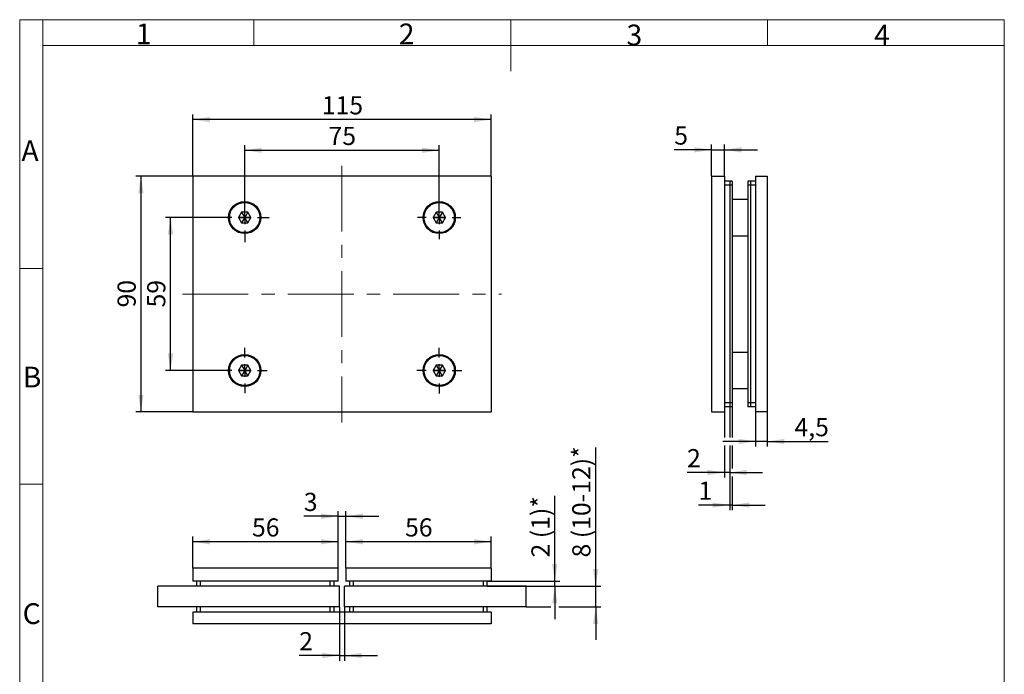
# Model space of a CAD drawing. Units: millimetres. Extents: x 9 to 199, y 7 to 289.
# Drawn here: x 9 to 199, y 162 to 289 of the extents above; entities that cross this region are included whole.
import ezdxf

# ---------------------------------------------------------------- set-up
doc = ezdxf.new("R2010")
doc.units = ezdxf.units.MM
doc.linetypes.add('CENTERX2', pattern=[20.32, 12.7, -2.54, 2.54, -2.54])
doc.layers.add('FORMAT', color=7, linetype='Continuous')
doc.styles.add('SLDTEXTSTYLE0', font='TXT', dxfattribs={"width": 0.7})
doc.styles.add('SLDTEXTSTYLE2', font='TXT', dxfattribs={"width": 0.75})
doc.dimstyles.new('SLDDIMSTYLE0', dxfattribs={"dimtxt": 3.5, "dimasz": 3.302, "dimexe": 0, "dimexo": 0.0625, "dimgap": 0.875, "dimtad": 1, "dimlfac": 2, "dimrnd": 1e-09, "dimzin": 12, "dimdsep": 46, "dimtxsty": 'SLDTEXTSTYLE2', "dimsah": 1, "dimcen": 0.09, "dimadec": 0, "dimazin": 3, "dimtfac": 1, "dimtofl": 0, "dimtmove": 0, "dimatfit": 3, "dimfxl": 0, "dimfrac": 2, "dimtolj": 1, "dimtzin": 12, "dimarcsym": 0})
doc.dimstyles.new('SLDDIMSTYLE1', dxfattribs={"dimtxt": 3.5, "dimasz": 3.302, "dimexe": 0, "dimexo": 0.0625, "dimgap": 0.875, "dimtad": 1, "dimlfac": 2, "dimrnd": 1e-09, "dimzin": 12, "dimdsep": 46, "dimtxsty": 'SLDTEXTSTYLE2', "dimsah": 1, "dimcen": 0.09, "dimadec": 0, "dimazin": 3, "dimtfac": 1, "dimtmove": 0, "dimatfit": 0, "dimfxl": 0, "dimfrac": 2, "dimtolj": 1, "dimtzin": 12, "dimarcsym": 0})
doc.dimstyles.new('SLDDIMSTYLE2', dxfattribs={"dimtxt": 3.5, "dimasz": 3.302, "dimexe": 0, "dimexo": 0.0625, "dimgap": 0.875, "dimtad": 1, "dimdec": 1, "dimlfac": 2, "dimrnd": 1e-09, "dimzin": 12, "dimdsep": 46, "dimtxsty": 'SLDTEXTSTYLE2', "dimsah": 1, "dimcen": 0.09, "dimadec": 0, "dimazin": 3, "dimtfac": 1, "dimtdec": 1, "dimtmove": 0, "dimatfit": 0, "dimfxl": 0, "dimfrac": 2, "dimtolj": 1, "dimtzin": 12, "dimarcsym": 0})

# ---------------------------------------------------------------- blocks, each defined once
blk = doc.blocks.new('_D')
at = {"layer": 'FORMAT', "color": 7}
for p, q in [((47.88, 250.43), (37.34, 250.43)), ((38.34, 220.93), (38.34, 250.43)), ((48.28, 220.93), (37.34, 220.93))]:
    blk.add_line(p, q, dxfattribs=at)
for points in [[(38.34, 250.43), (37.83, 247.13), (38.85, 247.13)], [(38.34, 220.93), (38.85, 224.23), (37.83, 224.23)]]:
    blk.add_solid(points, dxfattribs=at)
at = {"layer": 'FORMAT', "color": 7, "insert": (33.83, 233.09), "char_height": 3.5, "attachment_point": 1, "rotation": 90, "style": 'SLDTEXTSTYLE2'}
blk.add_mtext('59', dxfattribs=at)
blk = doc.blocks.new('_D_1')
at = {"layer": 'FORMAT', "color": 7}
for p, q in [((42.63, 258.43), (31.63, 258.43)), ((32.63, 258.43), (32.63, 212.93)), ((42.63, 212.93), (31.63, 212.93))]:
    blk.add_line(p, q, dxfattribs=at)
for points in [[(32.63, 258.43), (32.12, 255.13), (33.14, 255.13)], [(32.63, 212.93), (33.14, 216.23), (32.12, 216.23)]]:
    blk.add_solid(points, dxfattribs=at)
at = {"layer": 'FORMAT', "color": 7, "insert": (28.12, 233.09), "char_height": 3.5, "attachment_point": 1, "rotation": 90, "style": 'SLDTEXTSTYLE2'}
blk.add_mtext('90', dxfattribs=at)
blk = doc.blocks.new('_D_2')
at = {"layer": 'FORMAT', "color": 7}
for p, q in [((42.63, 258.43), (42.63, 270.32)), ((100.13, 258.43), (100.13, 270.32)), ((100.13, 269.32), (42.63, 269.32))]:
    blk.add_line(p, q, dxfattribs=at)
for points in [[(42.63, 269.32), (45.93, 268.82), (45.93, 269.83)], [(100.13, 269.32), (96.83, 269.83), (96.83, 268.82)]]:
    blk.add_solid(points, dxfattribs=at)
at = {"layer": 'FORMAT', "color": 7, "insert": (67.5, 273.83), "char_height": 3.5, "attachment_point": 1, "style": 'SLDTEXTSTYLE2'}
blk.add_mtext('115', dxfattribs=at)
blk = doc.blocks.new('_D_3')
at = {"layer": 'FORMAT', "color": 7}
for p, q in [((52.63, 250.43), (52.63, 264.41)), ((90.13, 250.43), (90.13, 264.41)), ((52.63, 263.41), (90.13, 263.41))]:
    blk.add_line(p, q, dxfattribs=at)
for points in [[(52.63, 263.41), (55.93, 262.9), (55.93, 263.91)], [(90.13, 263.41), (86.83, 263.91), (86.83, 262.9)]]:
    blk.add_solid(points, dxfattribs=at)
at = {"layer": 'FORMAT', "color": 7, "insert": (68.79, 267.92), "char_height": 3.5, "attachment_point": 1, "style": 'SLDTEXTSTYLE2'}
blk.add_mtext('75', dxfattribs=at)
blk = doc.blocks.new('SW_CENTERMARKSYMBOL_0')
at = {"layer": 'FORMAT', "color": 0}
for p, q in [((0, 2.5), (0, 4.16)), ((-2.5, 0), (-4.16, 0)), ((0, 0), (-1.25, 0)), ((0, 0), (0, 1.25)), ((0, 0), (0, -1.25)), ((0, 0), (1.25, 0)), ((2.5, 0), (4.16, 0)), ((0, -2.5), (0, -4.16))]:
    blk.add_line(p, q, dxfattribs=at)
blk = doc.blocks.new('SW_CENTERMARKSYMBOL_1')
at = {"layer": 'FORMAT', "color": 0}
for p, q in [((0, 2.5), (0, 4.75)), ((-2.5, 0), (-4.75, 0)), ((0, 0), (-1.25, 0)), ((0, 0), (0, 1.25)), ((0, 0), (0, -1.25)), ((0, 0), (1.25, 0)), ((2.5, 0), (4.75, 0)), ((0, -2.5), (0, -4.75))]:
    blk.add_line(p, q, dxfattribs=at)
blk = doc.blocks.new('SW_CENTERMARKSYMBOL_2')
at = {"layer": 'FORMAT', "color": 0}
for p, q in [((0, 2.5), (0, 4.35)), ((-2.5, 0), (-4.35, 0)), ((0, 0), (-1.25, 0)), ((0, 0), (0, 1.25)), ((0, 0), (0, -1.25)), ((0, 0), (1.25, 0)), ((2.5, 0), (4.35, 0)), ((0, -2.5), (0, -4.35))]:
    blk.add_line(p, q, dxfattribs=at)
blk = doc.blocks.new('SW_CENTERMARKSYMBOL_3')
at = {"layer": 'FORMAT', "color": 0}
for p, q in [((0, 2.5), (0, 4.35)), ((-2.5, 0), (-4.35, 0)), ((0, 0), (-1.25, 0)), ((0, 0), (0, 1.25)), ((0, 0), (0, -1.25)), ((0, 0), (1.25, 0)), ((2.5, 0), (4.35, 0)), ((0, -2.5), (0, -4.45))]:
    blk.add_line(p, q, dxfattribs=at)
blk = doc.blocks.new('_D_4')
at = {"layer": 'FORMAT', "color": 7}
for p, q in [((142.61, 258.43), (142.61, 264.49)), ((145.11, 258.43), (145.11, 264.49)), ((142.61, 263.49), (135.42, 263.49)), ((142.61, 263.49), (145.11, 263.49)), ((145.11, 263.49), (151.46, 263.49))]:
    blk.add_line(p, q, dxfattribs=at)
for points in [[(142.61, 263.49), (139.31, 264), (139.31, 262.98)], [(145.11, 263.49), (148.41, 262.98), (148.41, 264)]]:
    blk.add_solid(points, dxfattribs=at)
at = {"layer": 'FORMAT', "color": 7, "insert": (135.42, 268), "char_height": 3.5, "attachment_point": 1, "style": 'SLDTEXTSTYLE2'}
blk.add_mtext('5', dxfattribs=at)
blk = doc.blocks.new('_D_5')
at = {"layer": 'FORMAT', "color": 7}
for p, q in [((151.11, 212.93), (151.11, 206.24)), ((153.36, 212.93), (153.36, 206.24)), ((151.11, 207.24), (144.76, 207.24)), ((153.36, 207.24), (151.11, 207.24)), ((153.36, 207.24), (165.07, 207.24))]:
    blk.add_line(p, q, dxfattribs=at)
for points in [[(151.11, 207.24), (147.81, 207.75), (147.81, 206.73)], [(153.36, 207.24), (156.66, 206.73), (156.66, 207.75)]]:
    blk.add_solid(points, dxfattribs=at)
at = {"layer": 'FORMAT', "color": 7, "insert": (158.6, 211.75), "char_height": 3.5, "attachment_point": 1, "style": 'SLDTEXTSTYLE2'}
blk.add_mtext('4,5', dxfattribs=at)
blk = doc.blocks.new('_D_6')
at = {"layer": 'FORMAT', "color": 7}
for p, q in [((145.11, 213.93), (145.11, 208)), ((146.11, 213.93), (146.11, 208)), ((145.11, 206.48), (145.11, 200.26)), ((146.11, 206.48), (146.11, 200.26)), ((145.11, 201.26), (137.89, 201.26)), ((146.11, 201.26), (145.11, 201.26)), ((146.11, 201.26), (152.46, 201.26))]:
    blk.add_line(p, q, dxfattribs=at)
for points in [[(145.11, 201.26), (141.81, 201.77), (141.81, 200.75)], [(146.11, 201.26), (149.41, 200.75), (149.41, 201.77)]]:
    blk.add_solid(points, dxfattribs=at)
at = {"layer": 'FORMAT', "color": 7, "insert": (137.89, 205.77), "char_height": 3.5, "attachment_point": 1, "style": 'SLDTEXTSTYLE2'}
blk.add_mtext('2', dxfattribs=at)
blk = doc.blocks.new('_D_7')
at = {"layer": 'FORMAT', "color": 7}
for p, q in [((146.11, 213.93), (146.11, 208)), ((146.61, 213.93), (146.61, 208)), ((146.11, 206.48), (146.11, 193.97)), ((146.61, 206.48), (146.61, 202.02)), ((146.61, 200.5), (146.61, 193.97)), ((146.11, 194.97), (140.08, 194.97)), ((146.61, 194.97), (146.11, 194.97)), ((146.61, 194.97), (152.96, 194.97))]:
    blk.add_line(p, q, dxfattribs=at)
for points in [[(146.11, 194.97), (142.81, 195.48), (142.81, 194.47)], [(146.61, 194.97), (149.91, 194.47), (149.91, 195.48)]]:
    blk.add_solid(points, dxfattribs=at)
at = {"layer": 'FORMAT', "color": 7, "insert": (140.08, 199.49), "char_height": 3.5, "attachment_point": 1, "style": 'SLDTEXTSTYLE2'}
blk.add_mtext('1', dxfattribs=at)
blk = doc.blocks.new('_D_8')
at = {"layer": 'FORMAT', "color": 7}
for p, q in [((70.63, 182.82), (70.63, 193.82)), ((72.13, 182.82), (72.13, 193.82)), ((70.63, 192.82), (64.02, 192.82)), ((70.63, 192.82), (72.13, 192.82)), ((72.13, 192.82), (78.48, 192.82))]:
    blk.add_line(p, q, dxfattribs=at)
for points in [[(70.63, 192.82), (67.33, 193.33), (67.33, 192.31)], [(72.13, 192.82), (75.43, 192.31), (75.43, 193.33)]]:
    blk.add_solid(points, dxfattribs=at)
at = {"layer": 'FORMAT', "color": 7, "insert": (64.02, 197.33), "char_height": 3.5, "attachment_point": 1, "style": 'SLDTEXTSTYLE2'}
blk.add_mtext('3', dxfattribs=at)
blk = doc.blocks.new('_D_9')
at = {"layer": 'FORMAT', "color": 7}
for p, q in [((70.88, 175.32), (70.88, 164.95)), ((71.88, 175.32), (71.88, 164.95)), ((70.88, 165.95), (63.14, 165.95)), ((70.88, 165.95), (71.88, 165.95)), ((71.88, 165.95), (78.23, 165.95))]:
    blk.add_line(p, q, dxfattribs=at)
for points in [[(70.88, 165.95), (67.58, 166.46), (67.58, 165.44)], [(71.88, 165.95), (75.18, 165.44), (75.18, 166.46)]]:
    blk.add_solid(points, dxfattribs=at)
at = {"layer": 'FORMAT', "color": 7, "insert": (63.14, 170.46), "char_height": 3.5, "attachment_point": 1, "style": 'SLDTEXTSTYLE2'}
blk.add_mtext('2', dxfattribs=at)
blk = doc.blocks.new('_D_10')
at = {"layer": 'FORMAT', "color": 7}
for p, q in [((112.4, 180.32), (112.4, 196.76)), ((99.38, 180.32), (113.4, 180.32)), ((112.4, 179.32), (112.4, 180.32)), ((99.38, 179.32), (113.4, 179.32)), ((112.4, 179.32), (112.4, 172.97))]:
    blk.add_line(p, q, dxfattribs=at)
for points in [[(112.4, 180.32), (112.91, 183.62), (111.89, 183.62)], [(112.4, 179.32), (111.89, 176.02), (112.91, 176.02)]]:
    blk.add_solid(points, dxfattribs=at)
at = {"layer": 'FORMAT', "color": 7, "insert": (107.89, 184.87), "char_height": 3.5, "attachment_point": 1, "rotation": 90, "style": 'SLDTEXTSTYLE2'}
blk.add_mtext('2 (1)*', dxfattribs=at)
blk = doc.blocks.new('_D_11')
at = {"layer": 'FORMAT', "color": 7}
for p, q in [((120.28, 179.32), (120.28, 206.07)), ((106.88, 179.32), (121.28, 179.32)), ((120.28, 175.32), (120.28, 179.32)), ((106.88, 175.32), (111.64, 175.32)), ((113.16, 175.32), (121.28, 175.32)), ((120.28, 175.32), (120.28, 168.97))]:
    blk.add_line(p, q, dxfattribs=at)
for points in [[(120.28, 179.32), (120.79, 182.62), (119.77, 182.62)], [(120.28, 175.32), (119.77, 172.02), (120.79, 172.02)]]:
    blk.add_solid(points, dxfattribs=at)
at = {"layer": 'FORMAT', "color": 7, "insert": (115.77, 184.87), "char_height": 3.5, "attachment_point": 1, "rotation": 90, "style": 'SLDTEXTSTYLE2'}
blk.add_mtext('8 (10-12)*', dxfattribs=at)
blk = doc.blocks.new('_D_12')
at = {"layer": 'FORMAT', "color": 7}
for p, q in [((42.63, 182.82), (42.63, 188.9)), ((70.63, 187.9), (42.63, 187.9)), ((70.63, 182.82), (70.63, 188.9))]:
    blk.add_line(p, q, dxfattribs=at)
for points in [[(42.63, 187.9), (45.93, 187.39), (45.93, 188.4)], [(70.63, 187.9), (67.33, 188.4), (67.33, 187.39)]]:
    blk.add_solid(points, dxfattribs=at)
at = {"layer": 'FORMAT', "color": 7, "insert": (54.04, 192.41), "char_height": 3.5, "attachment_point": 1, "style": 'SLDTEXTSTYLE2'}
blk.add_mtext('56', dxfattribs=at)
blk = doc.blocks.new('_D_13')
at = {"layer": 'FORMAT', "color": 7}
for p, q in [((72.13, 182.82), (72.13, 188.9)), ((100.13, 187.9), (72.13, 187.9)), ((100.13, 182.82), (100.13, 188.9))]:
    blk.add_line(p, q, dxfattribs=at)
for points in [[(72.13, 187.9), (75.43, 187.39), (75.43, 188.4)], [(100.13, 187.9), (96.83, 188.4), (96.83, 187.39)]]:
    blk.add_solid(points, dxfattribs=at)
at = {"layer": 'FORMAT', "color": 7, "insert": (83.54, 192.41), "char_height": 3.5, "attachment_point": 1, "style": 'SLDTEXTSTYLE2'}
blk.add_mtext('56', dxfattribs=at)

msp = doc.modelspace()

# ---------------------------------------------------------------- linework, layer by layer
at = {"color": 7, "linetype": 'Continuous', "lineweight": 18}
for p, q in [((9.2638, 7.435), (9.2638, 288.595)), ((13.711, 288.595), (9.2638, 288.595)), ((13.711, 288.595), (199.039, 288.595)), ((13.711, 283.645), (13.711, 288.595)), ((54.4, 283.645), (54.4, 288.595)), ((103.9, 288.595), (103.9, 278.695)), ((153.4, 283.645), (153.4, 288.595)), ((199.039, 283.645), (199.039, 288.595)), ((198.9995, 7.435), (198.9995, 286.615)), ((13.711, 283.645), (13.711, 7.435)), ((199.039, 283.645), (13.711, 283.645)), ((13.711, 240.58), (9.2638, 240.58)), ((9.2638, 199), (13.711, 199))]:
    msp.add_line(p, q, dxfattribs=at)
at = {"color": 7, "linetype": 'Continuous', "lineweight": 25}
for p, q in [((100.1288, 258.4292), (42.6288, 258.4292)), ((42.6288, 258.4292), (42.6288, 212.9292)), ((100.1288, 258.4292), (100.1288, 212.9292)), ((142.6114, 258.4292), (145.1114, 258.4292)), ((142.6114, 258.4292), (142.6114, 212.9292)), ((145.1114, 258.4292), (145.1114, 212.9292)), ((151.1114, 258.4292), (153.3614, 258.4292)), ((151.1114, 258.4292), (151.1114, 212.9292)), ((153.3614, 258.4292), (153.3614, 212.9292)), ((146.1114, 257.4292), (145.1114, 257.4292)), ((146.1114, 256.6792), (145.1114, 256.6792)), ((146.6114, 257.4292), (146.1114, 257.4292)), ((146.1114, 257.4292), (146.1114, 256.6792)), ((146.6114, 256.6792), (146.1114, 256.6792)), ((146.1114, 256.6792), (146.1114, 214.6792)), ((146.6114, 257.4292), (146.6114, 256.6792)), ((146.6114, 256.6792), (146.6114, 214.6792)), ((150.1114, 257.4292), (149.6114, 257.4292)), ((149.6114, 257.4292), (149.6114, 256.6792)), ((150.1114, 256.6792), (149.6114, 256.6792)), ((149.6114, 256.6792), (149.6114, 214.6792)), ((150.1114, 257.4292), (150.1114, 256.6792)), ((151.1114, 257.4292), (150.1114, 257.4292)), ((150.1114, 256.6792), (150.1114, 214.6792)), ((151.1114, 256.6792), (150.1114, 256.6792)), ((149.6114, 253.9292), (146.6114, 253.9292)), ((52.0298, 251.4667), (51.4308, 250.4292)), ((53.2278, 251.4667), (52.0298, 251.4667)), ((52.0298, 251.4667), (52.6288, 250.4292)), ((53.2278, 251.4667), (52.6288, 250.4292)), ((53.8268, 250.4292), (53.2278, 251.4667)), ((89.5298, 251.4667), (88.9308, 250.4292)), ((90.7278, 251.4667), (89.5298, 251.4667)), ((89.5298, 251.4667), (90.1288, 250.4292)), ((90.7278, 251.4667), (90.1288, 250.4292)), ((91.3268, 250.4292), (90.7278, 251.4667)), ((51.4308, 250.4292), (52.0298, 249.3917)), ((51.4308, 250.4292), (52.6288, 250.4292)), ((52.6288, 250.4292), (52.0298, 249.3917)), ((52.0298, 249.3917), (53.2278, 249.3917)), ((53.8268, 250.4292), (52.6288, 250.4292)), ((53.2278, 249.3917), (52.6288, 250.4292)), ((53.2278, 249.3917), (53.8268, 250.4292)), ((88.9308, 250.4292), (89.5298, 249.3917)), ((88.9308, 250.4292), (90.1288, 250.4292)), ((90.1288, 250.4292), (89.5298, 249.3917)), ((89.5298, 249.3917), (90.7278, 249.3917)), ((91.3268, 250.4292), (90.1288, 250.4292)), ((90.7278, 249.3917), (90.1288, 250.4292)), ((90.7278, 249.3917), (91.3268, 250.4292)), ((146.6114, 246.9292), (149.6114, 246.9292)), ((149.6114, 224.4292), (146.6114, 224.4292)), ((52.0298, 221.9667), (51.4308, 220.9292)), ((51.4308, 220.9292), (52.0298, 219.8917)), ((51.4308, 220.9292), (52.6288, 220.9292)), ((53.2278, 221.9667), (52.0298, 221.9667)), ((52.0298, 221.9667), (52.6288, 220.9292)), ((52.6288, 220.9292), (52.0298, 219.8917)), ((53.2278, 221.9667), (52.6288, 220.9292)), ((53.2278, 219.8917), (52.6288, 220.9292)), ((53.8268, 220.9292), (52.6288, 220.9292)), ((53.8268, 220.9292), (53.2278, 221.9667)), ((53.2278, 219.8917), (53.8268, 220.9292)), ((89.5298, 221.9667), (88.9308, 220.9292)), ((88.9308, 220.9292), (89.5298, 219.8917)), ((88.9308, 220.9292), (90.1288, 220.9292)), ((90.7278, 221.9667), (89.5298, 221.9667)), ((89.5298, 221.9667), (90.1288, 220.9292)), ((90.1288, 220.9292), (89.5298, 219.8917)), ((90.7278, 221.9667), (90.1288, 220.9292)), ((91.3268, 220.9292), (90.1288, 220.9292)), ((90.7278, 219.8917), (90.1288, 220.9292)), ((91.3268, 220.9292), (90.7278, 221.9667)), ((90.7278, 219.8917), (91.3268, 220.9292)), ((52.0298, 219.8917), (53.2278, 219.8917)), ((89.5298, 219.8917), (90.7278, 219.8917)), ((146.6114, 217.4292), (149.6114, 217.4292)), ((146.1114, 214.6792), (145.1114, 214.6792)), ((146.6114, 214.6792), (146.1114, 214.6792)), ((146.1114, 214.6792), (146.1114, 213.9292)), ((146.6114, 214.6792), (146.6114, 213.9292)), ((150.1114, 214.6792), (149.6114, 214.6792)), ((149.6114, 214.6792), (149.6114, 213.9292)), ((150.1114, 214.6792), (150.1114, 213.9292)), ((151.1114, 214.6792), (150.1114, 214.6792)), ((42.6288, 212.9292), (100.1288, 212.9292)), ((142.6114, 212.9292), (145.1114, 212.9292)), ((146.1114, 213.9292), (145.1114, 213.9292)), ((146.6114, 213.9292), (146.1114, 213.9292)), ((150.1114, 213.9292), (149.6114, 213.9292)), ((151.1114, 213.9292), (150.1114, 213.9292)), ((153.3614, 212.9292), (151.1114, 212.9292)), ((70.6288, 182.8228), (42.6288, 182.8228)), ((42.6288, 182.8228), (42.6288, 180.3228)), ((70.6288, 180.3228), (70.6288, 182.8228)), ((72.1288, 182.8228), (72.1288, 180.3228)), ((100.1288, 182.8228), (72.1288, 182.8228)), ((100.1288, 182.8228), (100.1288, 180.3228)), ((70.6288, 180.3228), (42.6288, 180.3228)), ((43.3788, 179.3228), (43.3788, 180.3228)), ((44.1288, 179.3228), (44.1288, 180.3228)), ((69.1288, 179.3228), (69.1288, 180.3228)), ((69.8788, 179.3228), (69.8788, 180.3228)), ((100.1288, 180.3228), (72.1288, 180.3228)), ((72.8788, 179.3228), (72.8788, 180.3228)), ((73.6288, 179.3228), (73.6288, 180.3228)), ((98.6288, 179.3228), (98.6288, 180.3228)), ((99.3788, 179.3228), (99.3788, 180.3228)), ((35.8788, 175.3228), (35.8788, 179.3228)), ((70.8788, 179.3228), (35.8788, 179.3228)), ((70.8788, 175.3228), (70.8788, 179.3228)), ((71.8788, 175.3228), (71.8788, 179.3228)), ((106.8788, 179.3228), (71.8788, 179.3228)), ((106.8788, 175.3228), (106.8788, 179.3228)), ((70.8788, 175.3228), (35.8788, 175.3228)), ((43.3788, 174.3228), (43.3788, 175.3228)), ((44.1288, 174.3228), (44.1288, 175.3228)), ((69.1288, 174.3228), (69.1288, 175.3228)), ((69.8788, 174.3228), (69.8788, 175.3228)), ((106.8788, 175.3228), (71.8788, 175.3228)), ((72.8788, 174.3228), (72.8788, 175.3228)), ((73.6288, 174.3228), (73.6288, 175.3228)), ((98.6288, 174.3228), (98.6288, 175.3228)), ((99.3788, 174.3228), (99.3788, 175.3228)), ((42.6288, 174.3228), (42.6288, 172.0728)), ((100.1288, 174.3228), (42.6288, 174.3228)), ((100.1288, 174.3228), (100.1288, 172.0728)), ((100.1288, 172.0728), (42.6288, 172.0728))]:
    msp.add_line(p, q, dxfattribs=at)
for centre, radius in [((52.6288, 250.4292), 3.1), ((52.6288, 250.4292), 3.0086), ((90.1288, 250.4292), 3.1), ((90.1288, 250.4292), 3.0086), ((52.6288, 220.9292), 3.1), ((52.6288, 220.9292), 3.0086), ((90.1288, 220.9292), 3.1), ((90.1288, 220.9292), 3.0086)]:
    msp.add_circle(centre, radius, dxfattribs=at)
for points in [[(49.7202, 250.4292), (49.7296, 250.6066), (49.7491, 250.9721), (49.9109, 251.5142), (50.1793, 252.0354), (50.5575, 252.5005), (50.9464, 252.8164), (51.2885, 253.0163), (51.6381, 253.1755), (52.086, 253.3043), (52.6288, 253.3541), (53.1716, 253.3043), (53.7137, 253.1485), (54.235, 252.8784), (54.7001, 252.5006), (55.0159, 252.1116), (55.2159, 251.7695), (55.3744, 251.4199), (55.5086, 250.972), (55.528, 250.6066), (55.5374, 250.4292)], [(87.2202, 250.4292), (87.2296, 250.6066), (87.2491, 250.9721), (87.4109, 251.5142), (87.6793, 252.0354), (88.0575, 252.5005), (88.4464, 252.8164), (88.7885, 253.0163), (89.1381, 253.1755), (89.586, 253.3043), (90.1288, 253.3541), (90.6716, 253.3043), (91.2137, 253.1485), (91.735, 252.8784), (92.2001, 252.5006), (92.5159, 252.1116), (92.7159, 251.7695), (92.8744, 251.4199), (93.0086, 250.972), (93.028, 250.6066), (93.0374, 250.4292)], [(55.5374, 250.4292), (55.5279, 250.2518), (55.5085, 249.8864), (55.3467, 249.3443), (55.0783, 248.8231), (54.7001, 248.3579), (54.3111, 248.042), (53.9691, 247.8422), (53.6194, 247.683), (53.1716, 247.5541), (52.6288, 247.5044), (52.086, 247.5542), (51.5439, 247.71), (51.0226, 247.9801), (50.5575, 248.3578), (50.2416, 248.7469), (50.0417, 249.089), (49.8832, 249.4386), (49.7489, 249.8865), (49.7296, 250.2519), (49.7202, 250.4292)], [(93.0374, 250.4292), (93.0279, 250.2518), (93.0085, 249.8864), (92.8467, 249.3443), (92.5783, 248.8231), (92.2001, 248.3579), (91.8111, 248.042), (91.4691, 247.8422), (91.1194, 247.683), (90.6716, 247.5541), (90.1288, 247.5044), (89.586, 247.5542), (89.0439, 247.71), (88.5226, 247.9801), (88.0575, 248.3578), (87.7416, 248.7469), (87.5417, 249.089), (87.3832, 249.4386), (87.2489, 249.8865), (87.2296, 250.2519), (87.2202, 250.4292)], [(49.7202, 220.9292), (49.7296, 221.1066), (49.7491, 221.4721), (49.9109, 222.0142), (50.1793, 222.5354), (50.5575, 223.0005), (50.9464, 223.3164), (51.2885, 223.5163), (51.6381, 223.6755), (52.086, 223.8043), (52.6288, 223.8541), (53.1716, 223.8043), (53.7137, 223.6485), (54.235, 223.3784), (54.7001, 223.0006), (55.0159, 222.6116), (55.2159, 222.2695), (55.3744, 221.9199), (55.5086, 221.472), (55.528, 221.1066), (55.5374, 220.9292)], [(87.2202, 220.9292), (87.2296, 221.1066), (87.2491, 221.4721), (87.4109, 222.0142), (87.6793, 222.5354), (88.0575, 223.0005), (88.4464, 223.3164), (88.7885, 223.5163), (89.1381, 223.6755), (89.586, 223.8043), (90.1288, 223.8541), (90.6716, 223.8043), (91.2137, 223.6485), (91.735, 223.3784), (92.2001, 223.0006), (92.5159, 222.6116), (92.7159, 222.2695), (92.8744, 221.9199), (93.0086, 221.472), (93.028, 221.1066), (93.0374, 220.9292)], [(55.5374, 220.9292), (55.5279, 220.7518), (55.5085, 220.3864), (55.3467, 219.8443), (55.0783, 219.3231), (54.7001, 218.8579), (54.3111, 218.542), (53.9691, 218.3422), (53.6194, 218.183), (53.1716, 218.0541), (52.6288, 218.0044), (52.086, 218.0542), (51.5439, 218.21), (51.0226, 218.4801), (50.5575, 218.8578), (50.2416, 219.2469), (50.0417, 219.589), (49.8832, 219.9386), (49.7489, 220.3865), (49.7296, 220.7519), (49.7202, 220.9292)], [(93.0374, 220.9292), (93.0279, 220.7518), (93.0085, 220.3864), (92.8467, 219.8443), (92.5783, 219.3231), (92.2001, 218.8579), (91.8111, 218.542), (91.4691, 218.3422), (91.1194, 218.183), (90.6716, 218.0541), (90.1288, 218.0044), (89.586, 218.0542), (89.0439, 218.21), (88.5226, 218.4801), (88.0575, 218.8578), (87.7416, 219.2469), (87.5417, 219.589), (87.3832, 219.9386), (87.2489, 220.3865), (87.2296, 220.7519), (87.2202, 220.9292)]]:
    msp.add_open_spline(points, degree=3, knots=[0, 0, 0, 0, 0.0582484, 0.11998585, 0.18428997, 0.24995872, 0.31562747, 0.34780638, 0.38001415, 0.4417516, 0.5, 0.5582484, 0.61998585, 0.68428997, 0.74995872, 0.81562747, 0.84780638, 0.88001415, 0.9417516, 1, 1, 1, 1], dxfattribs=at)
at = {"layer": 'FORMAT', "color": 7, "linetype": 'CENTERX2', "lineweight": 18}
for p, q in [((71.3788, 260.4292), (71.3788, 210.9292)), ((40.6288, 235.6792), (102.1288, 235.6792))]:
    msp.add_line(p, q, dxfattribs=at)

# ---------------------------------------------------------------- block references
at = {"layer": 'FORMAT', "color": 7}
for name, p in [('SW_CENTERMARKSYMBOL_1', (52.6288, 250.4292)), ('SW_CENTERMARKSYMBOL_0', (90.1288, 250.4292)), ('SW_CENTERMARKSYMBOL_2', (52.6288, 220.9292)), ('SW_CENTERMARKSYMBOL_3', (90.1288, 220.9292))]:
    msp.add_blockref(name, p, dxfattribs=at)

# ---------------------------------------------------------------- texts
at = {"color": 7, "linetype": 'Continuous', "lineweight": 0, "char_height": 4, "attachment_point": 1, "style": 'SLDTEXTSTYLE0'}
for s, insert in [('1', (31.6516, 287.8477)), ('2', (82.3337, 287.8448)), ('3', (126.2207, 287.6405)), ('4', (173.9341, 287.6102)), ('A', (9.6039, 265.3167)), ('B', (9.8546, 221.6567)), ('C', (9.8355, 176.0361))]:
    msp.add_mtext(s, dxfattribs=dict(at, insert=insert))

# ---------------------------------------------------------------- dimensions: what is measured, and where the dimension line sits
at = {"layer": 'FORMAT', "color": 7}
for base, p1, p2, dimstyle, picture, middle in [((42.6288, 269.3231), (100.1288, 258.4292), (42.6288, 258.4292), 'SLDDIMSTYLE0', '_D_2', (71.3788, 269.3231)), ((90.1288, 263.4052), (52.6288, 250.4292), (90.1288, 250.4292), 'SLDDIMSTYLE0', '_D_3', (71.3788, 263.4052)), ((145.1114, 201.2617), (146.1114, 213.9292), (145.1114, 213.9292), 'SLDDIMSTYLE1', '_D_6', (139.1868, 201.2617)), ((146.1114, 194.9742), (146.6114, 213.9292), (146.1114, 213.9292), 'SLDDIMSTYLE1', '_D_7', (141.3724, 194.9742)), ((72.1288, 192.8228), (70.6288, 182.8228), (72.1288, 182.8228), 'SLDDIMSTYLE1', '_D_8', (65.3148, 192.8228)), ((71.8788, 165.9508), (70.8788, 175.3228), (71.8788, 175.3228), 'SLDDIMSTYLE1', '_D_9', (64.429, 165.9508))]:
    dim = msp.add_linear_dim(base=base, p1=p1, p2=p2, dimstyle=dimstyle, dxfattribs=at)
    dim.commit()
    dim.dimension.update_dxf_attribs({"geometry": picture, "text_midpoint": middle, "dimtype": 160})
for base, p1, p2, angle, dimstyle, picture, middle in [((145.1114, 263.4871), (142.6114, 258.4292), (145.1114, 258.4292), 0, 'SLDDIMSTYLE1', '_D_4', (136.7142, 263.4871)), ((32.6288, 212.9292), (42.6288, 258.4292), (42.6288, 212.9292), 90, 'SLDDIMSTYLE0', '_D_1', (32.6288, 235.6792)), ((38.3421, 250.4292), (48.2788, 220.9292), (47.8788, 250.4292), 90, 'SLDDIMSTYLE0', '_D', (38.3421, 235.6792)), ((151.1114, 207.2429), (153.3614, 212.9292), (151.1114, 212.9292), 0, 'SLDDIMSTYLE2', '_D_5', (161.8362, 207.2429)), ((120.2813, 179.3228), (106.8788, 175.3228), (106.8788, 179.3228), 90, 'SLDDIMSTYLE1', '_D_11', (120.2813, 195.4733)), ((112.4004, 180.3228), (99.3788, 179.3228), (99.3788, 180.3228), 90, 'SLDDIMSTYLE1', '_D_10', (112.4004, 190.8198)), ((42.6288, 187.8953), (70.6288, 182.8228), (42.6288, 182.8228), 0, 'SLDDIMSTYLE0', '_D_12', (56.6288, 187.8953)), ((72.1288, 187.8953), (100.1288, 182.8228), (72.1288, 182.8228), 0, 'SLDDIMSTYLE0', '_D_13', (86.1288, 187.8953))]:
    dim = msp.add_linear_dim(base=base, p1=p1, p2=p2, angle=angle, dimstyle=dimstyle, dxfattribs=at)
    dim.commit()
    dim.dimension.update_dxf_attribs({"geometry": picture, "text_midpoint": middle, "dimtype": 160})

doc.saveas('drawing.dxf')
